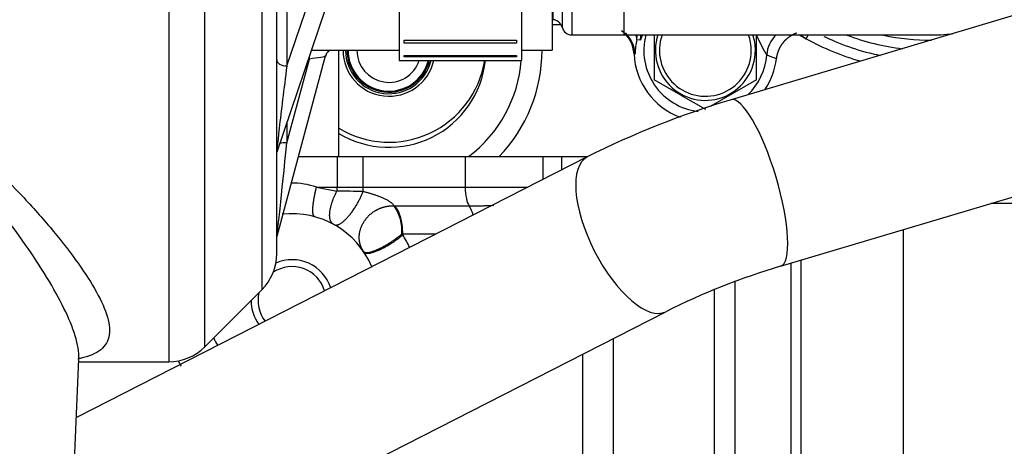
# Model space of a CAD drawing. Units: millimetres. Extents: x 0 to 408, y 0 to 202.
# Drawn here: x 209 to 219, y 162 to 166 of the extents above; entities that cross this region are included whole.
import ezdxf
from ezdxf.enums import TextEntityAlignment as Align
from ezdxf.lldxf.tags import DXFTag

# ---------------------------------------------------------------- set-up
doc = ezdxf.new("R2010")
doc.units = ezdxf.units.MM
for name, color, linetype in [('13810071', 7, 'Continuous'), ('17211015', 7, 'Continuous'), ('17610027', 7, 'Continuous'), ('17611006', 7, 'Continuous'), ('17614029_MINI29', 7, 'Continuous'), ('17621035_JUNTA', 7, 'Continuous'), ('54082032_ABRAZAD', 7, 'Continuous'), ('56000057_ARANDEL', 7, 'Continuous'), ('G4L08-002_ALLCAT', 7, 'Continuous'), ('Predeterminado', 7, 'Continuous')]:
    doc.layers.add(name, color=color, linetype=linetype)
doc.styles.add('SEACAD_Arial', font='arial.ttf')
tags = doc.linetypes.add('HIDDEN2', pattern=[4.7625, 3.175, -1.5875]).pattern_tags.tags
tags[6:7] = [DXFTag(74, 4), DXFTag(75, 0), DXFTag(340, '0'), DXFTag(46, 0.0), DXFTag(50, 0.0), DXFTag(44, 0.0), DXFTag(45, 0.0)]
tags[4:5] = [DXFTag(74, 4), DXFTag(75, 0), DXFTag(340, '0'), DXFTag(46, 0.0), DXFTag(50, 0.0), DXFTag(44, 0.0), DXFTag(45, 0.0)]
doc.dimstyles.new('SOLE', dxfattribs={"dimtxt": 2.6, "dimasz": 2.08, "dimexe": 1.3, "dimexo": 1.3, "dimgap": 0.65, "dimtad": 1, "dimlfac": 10, "dimdsep": 46, "dimtxsty": 'SEACAD_Arial', "dimblk1": '_SE_FILLED', "dimblk2": '_SE_FILLED', "dimsah": 1, "dimcen": 1.3, "dimadec": 0, "dimazin": 0, "dimtfac": 0.7, "dimtdec": 3, "dimtmove": 0, "dimatfit": 3, "dimfxl": 1, "dimarcsym": 0})

# ---------------------------------------------------------------- blocks, each defined once
blk = doc.blocks.new('SE1')
at = {"layer": '13810071', "color": 7, "linetype": 'Continuous'}
for p, q in [((210.314, 173.2211), (210.314, 162.5211)), ((210.6676, 162.6675), (210.6676, 173.0746)), ((211.2247, 172.5175), (211.2247, 163.2246)), ((211.4711, 165.418), (211.6925, 166.0724)), ((211.4711, 166.0724), (211.4711, 165.418)), ((211.4711, 164.6651), (211.6925, 165.4846)), ((211.6925, 165.4846), (211.683, 165.4846)), ((211.6925, 165.4846), (211.6925, 165.5128)), ((211.4711, 164.8584), (211.4711, 164.6651))]:
    blk.add_line(p, q, dxfattribs=at)
at = {"layer": '13810071', "color": 7, "linetype": 'HIDDEN2'}
for p, q in [((211.3711, 163.5782), (211.3711, 172.164)), ((214.0711, 166.1211), (214.0711, 165.5711)), ((211.3764, 164.5784), (211.8482, 165.9729)), ((211.7123, 165.5711), (212.5711, 165.5711)), ((213.7711, 165.5711), (214.0711, 165.5711)), ((211.3746, 163.7519), (211.851, 165.5154)), ((210.6676, 162.6675), (211.2247, 163.2246)), ((209.0271, 152.8168), (209.4331, 162.5471)), ((209.432, 162.5211), (210.314, 162.5211))]:
    blk.add_line(p, q, dxfattribs=at)
for centre, start, end in [((210.8711, 163.5782), 315, 0), ((210.314, 163.0211), 270, 315)]:
    blk.add_arc(centre, 0.5, start, end, dxfattribs=at)
at = {"layer": '13810071', "color": 7, "linetype": 'Continuous'}
for centre, major_axis, ratio, start_param, end_param in [((211.4711, 165.479), (-0.1, 0), 0.610606, 0, 1.570796), ((211.4711, 165.3264), (0.0959, 0.7501), 0.015472, 1.450359, 3.218125), ((211.4711, 164.6843), (0.0966, 0.9325), 0.002114, 3.154634, 4.691981), ((211.4711, 164.6523), (-0.1, 0), 0.128219, 4.712389, 5.439701)]:
    blk.add_ellipse(centre, major_axis=major_axis, ratio=ratio, start_param=start_param, end_param=end_param, dxfattribs=at)
at = {"layer": '13810071', "color": 7, "linetype": 'HIDDEN2'}
blk.add_open_spline([(211.8529, 165.515), (211.8543, 165.5219), (211.8573, 165.5371), (211.8731, 165.5572), (211.8883, 165.5692), (211.8957, 165.5733), (211.8977, 165.5742)], degree=3, knots=[0, 0, 0, 0, 0.0447358, 0.1158334, 0.1747994, 0.1988679, 0.1988679, 0.1988679, 0.1988679], dxfattribs=at)
at = {"layer": '13810071', "color": 7, "linetype": 'Continuous'}
for points, knots in [([(211.8512, 165.5159), (211.8497, 165.511), (211.8322, 165.5063), (211.7733, 165.4965), (211.733, 165.491), (211.6925, 165.4846)], [0.5114628, 0.5114628, 0.5114628, 0.5114628, 0.75, 0.75, 1, 1, 1, 1]), ([(207.126, 165.2347), (207.3163, 165.2339), (207.5014, 165.1819), (207.8341, 165.0303), (207.9861, 164.9318), (208.4046, 164.6219), (208.6457, 164.3894), (208.962, 164.0562), (209.0599, 163.9464), (209.241, 163.7315), (209.3246, 163.6255), (209.472, 163.4232), (209.5355, 163.3274), (209.6389, 163.1477), (209.6792, 163.063), (209.729, 162.9102), (209.7385, 162.8429), (209.7213, 162.7266), (209.6938, 162.6774), (209.6, 162.6017), (209.534, 162.5741), (209.4393, 162.5535), (209.4317, 162.552), (209.4239, 162.5505)], [0, 0, 0, 0, 0.0625, 0.0625, 0.125, 0.125, 0.25, 0.25, 0.3125, 0.3125, 0.375, 0.375, 0.4375, 0.4375, 0.5, 0.5, 0.5625, 0.5625, 0.625, 0.625, 0.6875, 0.6875, 0.692869, 0.692869, 0.692869, 0.692869]), ([(209.433, 162.5455), (209.4331, 162.5471), (209.4331, 162.5487), (209.4348, 162.6169), (209.4218, 162.6921), (209.3453, 162.9434), (209.2486, 163.1353), (208.9923, 163.5572), (208.836, 163.7813), (208.4753, 164.2387), (208.2699, 164.4772), (207.9068, 164.8026), (207.7741, 164.9078), (207.4761, 165.075), (207.3052, 165.1365), (207.126, 165.1376)], [0.4359548, 0.4359548, 0.4359548, 0.4359548, 0.4375, 0.4375, 0.5, 0.5, 0.625, 0.625, 0.75, 0.75, 0.875, 0.875, 0.9375, 0.9375, 1, 1, 1, 1])]:
    blk.add_open_spline(points, degree=3, knots=knots, dxfattribs=at)
at = {"layer": '17211015', "color": 7, "linetype": 'HIDDEN2'}
for radius, start, end in [(0.4, 180.00703, 345.51523), (0.314, 180.00896, 341.42005)]:
    blk.add_arc((212.4709, 165.5711), radius, start, end, dxfattribs=at)
at = {"layer": '17610027', "color": 7, "linetype": 'HIDDEN2'}
for p, q in [((214.0811, 165.8706), (214.0811, 166.1211)), ((214.2648, 165.7211), (214.7711, 165.7211)), ((216.559, 165.6846), (216.4932, 165.7211)), ((216.4932, 165.7211), (216.559, 165.6846))]:
    blk.add_line(p, q, dxfattribs=at)
at = {"layer": '17610027', "color": 7, "linetype": 'Continuous'}
for p, q in [((214.1679, 166.1211), (214.1679, 165.7961)), ((214.2648, 165.7211), (214.2648, 166.1211)), ((214.7711, 166.087), (214.7711, 165.7211)), ((216.559, 165.6846), (216.5787, 165.7202))]:
    blk.add_line(p, q, dxfattribs=at)
at = {"layer": '17610027', "color": 7, "linetype": 'HIDDEN2'}
for centre, radius, start, end in [((214.0711, 165.7711), 0.1, 14.47751, 84.26083), ((214.2648, 165.8211), 0.1, 194.47751, 270), ((217.7711, 167.8711), 2.5, 240.99745, 254.26806), ((217.7711, 167.8711), 2.5, 240.99745, 254.26805)]:
    blk.add_arc(centre, radius, start, end, dxfattribs=at)
at = {"layer": '17610027', "color": 7, "linetype": 'Continuous'}
for radius, start, end in [(2.15, 269.99475, 275.87079), (2.4, 244.36239, 246.36633)]:
    blk.add_arc((217.7711, 167.8711), radius, start, end, dxfattribs=at)
at = {"layer": '17610027', "color": 7, "linetype": 'HIDDEN2'}
blk.add_open_spline([(214.7428, 165.7211), (214.8091, 165.7211), (214.9725, 165.7211), (215.2684, 165.7211), (215.6022, 165.7211), (215.9282, 165.7211), (216.2381, 165.7211), (216.5289, 165.7211), (216.7966, 165.7211), (217.0377, 165.7211), (217.2489, 165.7211), (217.4276, 165.7211), (217.5713, 165.7211), (217.6782, 165.7211), (217.7383, 165.7211), (217.7621, 165.7211), (217.7689, 165.7211), (217.7705, 165.7211), (217.7709, 165.7211), (217.771, 165.7211), (217.771, 165.7211)], degree=3, knots=[0, 0, 0, 0, 0.0222785, 0.0646744, 0.1070872, 0.1495, 0.1919127, 0.2343255, 0.2767383, 0.3191511, 0.3615638, 0.4039766, 0.4463893, 0.4888019, 0.5312143, 0.5576909, 0.5709313, 0.5775517, 0.5808619, 0.5819099, 0.5819099, 0.5819099, 0.5819099], dxfattribs=at)
at = {"layer": '17611006', "color": 7, "linetype": 'Continuous'}
blk.add_arc((212.4709, 165.5711), 1.5, 316.10545, 359.99813, dxfattribs=at)
at = {"layer": '17611006', "color": 7, "linetype": 'HIDDEN2'}
blk.add_arc((212.4709, 165.5711), 1.3, 306.8699, 355.5861, dxfattribs=at)
at = {"layer": '17614029_MINI29', "color": 7, "linetype": 'HIDDEN2'}
for p, q in [((223.5398, 167.3865), (215.8229, 165.086)), ((216.3086, 163.4569), (223.4533, 165.5868)), ((214.4137, 164.5268), (209.4093, 161.9775)), ((209.328, 160.0282), (215.1854, 163.012))]:
    blk.add_line(p, q, dxfattribs=at)
for centre, radius, start, end in [((218.2742, 156.8536), 8.5896, 106.58114, 116.70758), ((218.2749, 156.8515), 6.8919, 106.57692, 116.63377)]:
    blk.add_arc(centre, radius, start, end, dxfattribs=at)
at = {"layer": '17614029_MINI29', "color": 7, "linetype": 'Continuous'}
for centre, major_axis, ratio, start_param, end_param in [((216.0658, 164.2715), (-0.2428, 0.8146), 0.242401, 3.141593, 6.283185), ((214.7995, 163.7694), (-0.3858, 0.7574), 0.417295, 0, 3.141267), ((214.7995, 163.7694), (-0.3858, 0.7574), 0.417295, 6.282689, 6.283185)]:
    blk.add_ellipse(centre, major_axis=major_axis, ratio=ratio, start_param=start_param, end_param=end_param, dxfattribs=at)
at = {"layer": '17621035_JUNTA', "color": 7, "linetype": 'HIDDEN2'}
for radius, start, end in [(0.425, 180.00662, 346.38423), (0.95, 238.92682, 353.9547)]:
    blk.add_arc((212.4709, 165.5711), radius, start, end, dxfattribs=at)
at = {"layer": '54082032_ABRAZAD', "color": 7, "linetype": 'HIDDEN2'}
for p, q in [((212.5711, 166.1991), (212.5711, 165.4711)), ((213.7711, 166.1211), (213.7711, 165.4711)), ((212.6211, 165.6706), (213.7211, 165.6706)), ((212.6211, 165.6417), (212.6211, 165.6706)), ((213.7211, 165.6417), (212.6211, 165.6417)), ((213.7211, 165.6706), (213.7211, 165.6417)), ((212.5711, 165.4711), (213.7711, 165.4711)), ((212.6211, 165.5195), (213.7211, 165.5195)), ((212.6211, 165.5057), (212.6211, 165.5195)), ((213.7211, 165.5057), (212.6211, 165.5057)), ((213.7211, 165.5195), (213.7211, 165.5057))]:
    blk.add_line(p, q, dxfattribs=at)
at = {"layer": '56000057_ARANDEL', "color": 7, "linetype": 'HIDDEN2'}
blk.add_arc((212.4709, 165.5711), 0.41, 180.00686, 345.87595, dxfattribs=at)
at = {"layer": 'G4L08-002_ALLCAT', "color": 7, "linetype": 'HIDDEN2'}
for p, q in [((214.1577, 165.8211), (214.0711, 165.8211)), ((215.0712, 165.7214), (215.0712, 165.2825)), ((216.0712, 165.2825), (216.0712, 165.7211)), ((211.9806, 164.5311), (211.9806, 165.5711)), ((215.3314, 165.1322), (215.0712, 165.2825)), ((216.0712, 165.2825), (215.6194, 165.0216)), ((215.3314, 165.1322), (215.5712, 164.9938)), ((211.5851, 164.5311), (211.9631, 164.5311)), ((211.9631, 164.5311), (212.2156, 164.5311)), ((212.2156, 164.5311), (213.2184, 164.5311)), ((213.2184, 164.5311), (213.9823, 164.5311)), ((213.9823, 164.5311), (214.1643, 164.5311)), ((214.1643, 164.5311), (214.4201, 164.5311)), ((218.8712, 164.0711), (218.3691, 164.0711)), ((217.5112, 160.8611), (217.5112, 163.8154)), ((216.5112, 160.6211), (216.5112, 163.5173)), ((215.6612, 160.8711), (215.6612, 163.2363)), ((215.8633, 160.5211), (215.8633, 163.3141)), ((214.3712, 161.1711), (214.3712, 162.5973))]:
    blk.add_line(p, q, dxfattribs=at)
at = {"layer": 'G4L08-002_ALLCAT', "color": 7, "linetype": 'Continuous'}
for p, q in [((214.8997, 165.6752), (214.9349, 165.6735)), ((214.8721, 165.5361), (214.8829, 165.5363)), ((211.9631, 164.5311), (211.9631, 164.2311)), ((212.2156, 164.5311), (212.2156, 164.2311)), ((213.2184, 164.5311), (213.2184, 164.2311)), ((213.9823, 164.307), (213.9823, 164.5311)), ((214.1643, 164.3998), (214.1643, 164.5311)), ((211.7617, 164.2311), (211.9631, 164.2311)), ((211.7617, 164.2311), (211.9616, 164.1914)), ((211.9631, 164.2311), (212.2156, 164.2311)), ((212.2156, 164.2311), (213.2184, 164.2311)), ((213.2184, 164.2311), (213.8333, 164.2311)), ((212.5213, 164.0478), (212.5274, 164.0478)), ((212.5274, 164.0478), (213.2587, 164.0478)), ((212.5974, 163.7729), (212.6062, 163.7729)), ((212.5974, 163.7729), (212.6062, 163.7637)), ((212.6062, 163.7729), (212.9337, 163.7729)), ((212.6062, 163.7637), (212.6062, 163.7729)), ((216.4112, 160.5211), (216.4112, 163.4875)), ((214.6712, 160.8711), (214.6712, 162.7501))]:
    blk.add_line(p, q, dxfattribs=at)
for centre, radius, start, end in [((214.5834, 165.5212), 0.2999, 2.8851, 47.20676), ((215.4985, 165.5327), 0.6156, 166.61102, 179.66176), ((214.6387, 165.7212), 0.3, 350.85605, 359.98366), ((215.5712, 165.5711), 0.6027, 165.58958, 263.28342), ((216.4714, 165.5046), 0.3, 133.69437, 175.76723), ((217.7712, 167.8711), 2.3, 249.23107, 263.30076), ((215.5712, 165.5711), 0.6027, 313.64296, 355.77451), ((222.3934, 181.5376), 17.177, 248.76581, 249.10277), ((215.5712, 165.5711), 0.5027, 243.86278, 245.21046), ((211.5212, 163.5281), 0.743, 71.11135, 90.51272), ((210.1749, -87.6079), 251.8056, 89.535168, 89.593429), ((212.8086, 163.8047), 0.5115, 17.56892, 28.37772), ((211.6091, 163.1228), 1.1854, 25.97373, 32.73244), ((211.4329, 163.1194), 1.185, 209.5265, 212.73759)]:
    blk.add_arc(centre, radius, start, end, dxfattribs=at)
at = {"layer": 'G4L08-002_ALLCAT', "color": 7, "linetype": 'HIDDEN2'}
for centre, radius, start, end in [((214.6033, 165.7212), 0.3, 351.18345, 359.98207), ((215.5712, 165.5711), 0.49, 161.86846, 0), ((215.5712, 165.5711), 0.45, 160.5184, 0), ((215.5712, 165.5711), 0.45, 0, 19.6129), ((215.5712, 165.5711), 0.49, 0, 18.00018), ((217.7712, 167.8711), 2.4, 244.68522, 258.26438), ((217.7712, 167.8711), 2.2, 258.10711, 270.38077), ((212.4712, 165.5711), 0.45, 180.00625, 347.154), ((212.4712, 165.6211), 0.95, 238.90751, 350.91228), ((215.5712, 165.5711), 0.7, 182.86632, 249.36579), ((215.5712, 165.5711), 0.7, 326.52679, 353.37838), ((212.1749, 163.8041), 0.4236, 355.78044, 35.13742), ((211.5212, 163.1211), 0.85, 22.91868, 96.50365), ((211.5212, 163.1211), 0.4, 18.30688, 113.29372), ((211.5212, 163.1211), 0.3323, 16.52018, 123.53559), ((211.5212, 163.1211), 0.3323, 166.66961, 217.46982), ((211.5212, 163.1211), 0.4, 179.99657, 215.68312), ((211.5212, 163.1211), 0.85, 205.56264, 211.07132)]:
    blk.add_arc(centre, radius, start, end, dxfattribs=at)
blk.add_ellipse((214.5723, 165.5211), major_axis=(-0.3001, 0), ratio=0.999613, start_param=3.191594, end_param=4.0744, dxfattribs=at)
at = {"layer": 'G4L08-002_ALLCAT', "color": 7, "linetype": 'Continuous'}
for centre, major_axis, ratio, start_param, end_param in [((211.8895, 164.2311), (0, -0.2), 0.368274, 1.370738, 1.570796), ((212.3103, 164.2311), (0, 0.2), 0.473367, 1.570796, 1.780798), ((213.2856, 164.2311), (0, -0.2), 0.336, 4.712389, 5.871668)]:
    blk.add_ellipse(centre, major_axis=major_axis, ratio=ratio, start_param=start_param, end_param=end_param, dxfattribs=at)
at = {"layer": 'G4L08-002_ALLCAT', "color": 7, "linetype": 'HIDDEN2'}
for points, degree, knots in [([(216.4644, 165.7385), (216.4425, 165.7308), (216.4219, 165.7196), (216.3901, 165.7025), (216.3633, 165.6782), (216.3364, 165.654), (216.3161, 165.6241), (216.2959, 165.5942), (216.2833, 165.5602), (216.2707, 165.5265), (216.2665, 165.4904)], 2, [0.4191414, 0.4191414, 0.4191414, 0.5, 0.5, 0.625, 0.625, 0.75, 0.75, 0.875, 0.875, 1, 1, 1]), ([(212.6062, 163.7729), (212.6062, 163.7787), (212.6061, 163.7905), (212.6054, 163.8085), (212.6042, 163.827), (212.6024, 163.8457), (212.6, 163.8647), (212.597, 163.8839), (212.5933, 163.903), (212.589, 163.922), (212.5839, 163.9407), (212.5781, 163.959), (212.5715, 163.9766), (212.5641, 163.9934), (212.556, 164.0092), (212.5472, 164.0237), (212.5377, 164.0369), (212.5309, 164.0442), (212.5274, 164.0478)], 3, [0, 0, 0, 0, 0.050289, 0.102207, 0.155753, 0.210927, 0.267729, 0.326159, 0.386218, 0.447904, 0.511219, 0.576161, 0.642732, 0.71093, 0.780756, 0.85221, 0.925291, 1, 1, 1, 1]), ([(212.2215, 163.6029), (212.2224, 163.6017), (212.2242, 163.5994), (212.228, 163.5966), (212.2326, 163.5943), (212.2381, 163.5926), (212.2446, 163.5915), (212.2521, 163.591), (212.2606, 163.5913), (212.2727, 163.5926), (212.2896, 163.596), (212.3118, 163.6024), (212.337, 163.6115), (212.3726, 163.6265), (212.412, 163.6464), (212.4522, 163.6694), (212.4833, 163.6888), (212.5135, 163.7089), (212.5401, 163.7279), (212.562, 163.7443), (212.5805, 163.7589), (212.5919, 163.7683), (212.5974, 163.7729)], 3, [0, 0, 0, 0, 0.029293, 0.058967, 0.089127, 0.119869, 0.151278, 0.183424, 0.216368, 0.250155, 0.310441, 0.375141, 0.434572, 0.50015, 0.624932, 0.687427, 0.749918, 0.817491, 0.874918, 0.919192, 0.960881, 1, 1, 1, 1]), ([(212.2261, 163.5961), (212.227, 163.5949), (212.2289, 163.5925), (212.2329, 163.5895), (212.2378, 163.587), (212.2438, 163.5852), (212.251, 163.5841), (212.2593, 163.5837), (212.2688, 163.5841), (212.2796, 163.5855), (212.2916, 163.5878), (212.305, 163.591), (212.3196, 163.5954), (212.3355, 163.6008), (212.3526, 163.6074), (212.384, 163.6207), (212.4294, 163.6432), (212.485, 163.6759), (212.5305, 163.7059), (212.565, 163.7309), (212.589, 163.7496), (212.6014, 163.7598), (212.6062, 163.7637)], 3, [0, 0, 0, 0, 0.029808, 0.060529, 0.092162, 0.124707, 0.158165, 0.192535, 0.227818, 0.264012, 0.301119, 0.339138, 0.37807, 0.417913, 0.458669, 0.500336, 0.632785, 0.745613, 0.838779, 0.912249, 0.965996, 1, 1, 1, 1])]:
    blk.add_open_spline(points, degree=degree, knots=knots, dxfattribs=at)
at = {"layer": 'G4L08-002_ALLCAT', "color": 7, "linetype": 'Continuous'}
for points in [[(214.8997, 165.6752), (214.9006, 165.6841), (214.9002, 165.6932), (214.8985, 165.7024), (214.8954, 165.7118), (214.891, 165.7211)], [(211.9268, 163.8681), (211.8926, 163.8867), (211.8761, 163.9379), (211.8848, 164.0182), (211.9165, 164.1085), (211.9616, 164.1914)], [(211.9333, 163.8645), (211.9681, 163.8454), (212.0315, 163.8775), (212.1127, 163.9703), (212.1789, 164.0863), (212.2177, 164.1894)]]:
    blk.add_open_spline(points, degree=5, dxfattribs=at)
for points, degree, knots in [([(214.9349, 165.6735), (214.9358, 165.6734), (214.9369, 165.6743), (214.9379, 165.6758), (214.9405, 165.6803), (214.9428, 165.6859), (214.9442, 165.6894), (214.9469, 165.6967), (214.9497, 165.7042), (214.951, 165.708), (214.9526, 165.7126), (214.9543, 165.7172), (214.9545, 165.718), (214.9548, 165.7188), (214.9551, 165.7197)], 5, [0, 0, 0, 0, 0, 0, 0.01582334, 0.01582334, 0.01582334, 0.04149729, 0.04149729, 0.04149729, 0.06687612, 0.06687612, 0.06687612, 0.07236978, 0.07236978, 0.07236978, 0.07236978, 0.07236978, 0.07236978]), ([(216.068, 165.723), (216.0693, 165.7207), (216.0705, 165.7183), (216.0718, 165.7159), (216.0882, 165.6844), (216.1025, 165.6546), (216.1144, 165.6295), (216.1409, 165.5762), (216.1597, 165.5445), (216.1676, 165.5334), (216.1718, 165.5274), (216.1723, 165.5267)], 5, [0.1892114, 0.1892114, 0.1892114, 0.1892114, 0.1892114, 0.1892114, 0.2147584, 0.2147584, 0.2147584, 0.5332965, 0.5332965, 0.5332965, 1, 1, 1, 1, 1, 1]), ([(211.7434, 163.9416), (211.7349, 163.9439), (211.7286, 163.9545), (211.7251, 163.9734), (211.7236, 164.0258), (211.7331, 164.1012), (211.7406, 164.1431), (211.7503, 164.1871), (211.7617, 164.2311)], 5, [0, 0, 0, 0, 0, 0, 0.500001, 0.500001, 0.500001, 1, 1, 1, 1, 1, 1]), ([(212.2177, 164.1894), (212.2292, 164.1866), (212.2514, 164.1812), (212.2839, 164.1722), (212.3144, 164.1631), (212.3429, 164.1537), (212.3694, 164.1441), (212.394, 164.1344), (212.4198, 164.1233), (212.446, 164.1106), (212.4715, 164.0961), (212.4922, 164.0822), (212.5077, 164.069), (212.5181, 164.0569), (212.5202, 164.0509), (212.5213, 164.0478)], 3, [0, 0, 0, 0, 0.103838, 0.201165, 0.292061, 0.376628, 0.454992, 0.527315, 0.5938, 0.683776, 0.760619, 0.826582, 0.885151, 0.941158, 1, 1, 1, 1]), ([(212.2215, 163.6029), (212.1873, 163.6526), (212.1693, 163.7136), (212.1715, 163.7804), (212.2157, 163.9093), (212.3225, 164.0045), (212.3875, 164.0374), (212.4561, 164.0517), (212.5213, 164.0478)], 5, [0, 0, 0, 0, 0, 0, 0.5, 0.5, 0.5, 1, 1, 1, 1, 1, 1]), ([(213.2587, 164.0478), (213.2711, 164.0479), (213.2957, 164.0479), (213.3329, 164.0483), (213.37, 164.049), (213.407, 164.05), (213.444, 164.0514), (213.4748, 164.0528), (213.4932, 164.0537), (213.4993, 164.0541)], 3, [0, 0, 0, 0, 0.0493095, 0.0981307, 0.1465107, 0.1944959, 0.2421311, 0.2894601, 0.3128888, 0.3128888, 0.3128888, 0.3128888])]:
    blk.add_open_spline(points, degree=degree, knots=knots, dxfattribs=at)
blk = doc.blocks.new('DMBLK72')
at = {"layer": 'Predeterminado', "linetype": 'Continuous'}
for points in [[(258.8248, 179.3911), (258.4782, 181.4711), (258.1315, 179.3911)], [(258.8248, 148.2011), (258.1315, 148.2011), (258.4782, 146.1211)]]:
    blk.add_hatch(color=7, dxfattribs=at).paths.add_polyline_path(points)
at = {"layer": 'Predeterminado', "color": 7, "linetype": 'Continuous'}
for p, q in [((212.0869, 181.4711), (259.7782, 181.4711)), ((258.4782, 181.4711), (258.4782, 146.1211)), ((254.6629, 146.1211), (259.7782, 146.1211))]:
    blk.add_line(p, q, dxfattribs=at)
at = {"layer": 'Predeterminado', "color": 7, "linetype": 'Continuous', "style": 'SEACAD_Arial'}
blk.add_text('353.5', height=2.6, rotation=90, dxfattribs=at).set_placement((255.2282, 159.2179), align=Align.TOP_LEFT)
blk = doc.blocks.new('_SE_FILLED')
at = {"color": 0}
blk.add_line((0, 0), (-1, 0), dxfattribs=at)
blk.add_solid([(0, 0), (-1, -0.1665), (-1, 0.1665), (0, 0)], dxfattribs=at)
blk = doc.blocks.new('DMBLK74')
at = {"layer": 'Predeterminado', "linetype": 'Continuous'}
for points in [[(266.6248, 179.3911), (266.2782, 181.4711), (265.9315, 179.3911)], [(266.6248, 129.3437), (265.9315, 129.3437), (266.2782, 127.2637)]]:
    blk.add_hatch(color=7, dxfattribs=at).paths.add_polyline_path(points)
at = {"layer": 'Predeterminado', "color": 7, "linetype": 'Continuous'}
for p, q in [((212.0869, 181.4711), (267.5782, 181.4711)), ((266.2782, 181.4711), (266.2782, 127.2637)), ((217.1266, 127.2637), (267.5782, 127.2637))]:
    blk.add_line(p, q, dxfattribs=at)
at = {"layer": 'Predeterminado', "color": 7, "linetype": 'Continuous', "style": 'SEACAD_Arial'}
blk.add_text('542.07', height=2.6, rotation=90, dxfattribs=at).set_placement((263.0282, 148.7718), align=Align.TOP_LEFT)

msp = doc.modelspace()

# ---------------------------------------------------------------- block references
at = {"layer": 'Predeterminado'}
msp.add_blockref('SE1', (0, 0), dxfattribs=at)

# ---------------------------------------------------------------- dimensions: what is measured, and where the dimension line sits
at = {"layer": 'Predeterminado', "color": 7, "linetype": 'Continuous'}
for base, p2, picture, middle in [((258.4782, 146.1211), (253.3629, 146.1211), 'DMBLK72', (258.4782, 163.7961)), ((266.2782, 127.2637), (215.8266, 127.2637), 'DMBLK74', (266.2782, 154.3674))]:
    dim = msp.add_linear_dim(base=base, p1=(210.1852, 181.4711), p2=p2, angle=90, text='\\A1;<>', dimstyle='SOLE', dxfattribs=at)
    dim.commit()
    dim.dimension.update_dxf_attribs({"geometry": picture, "text_midpoint": middle, "dimtype": 160})

doc.saveas('drawing.dxf')
